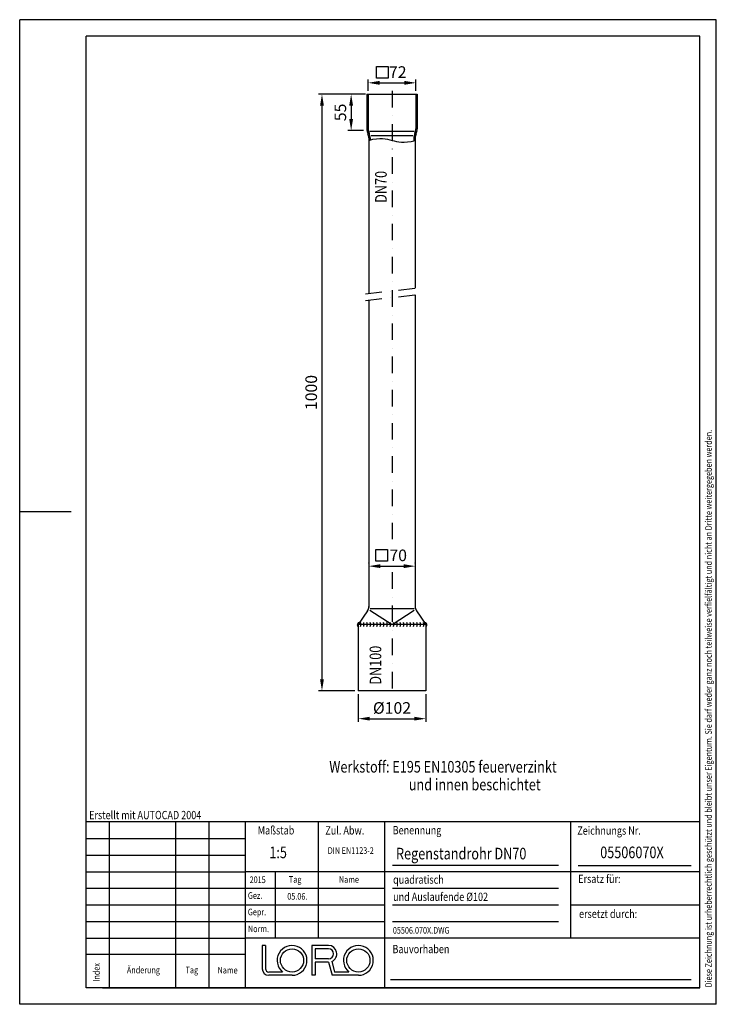
# Model space of a CAD drawing. Extents: x 0 to 1050, y 0 to 1485.
import ezdxf
from ezdxf.enums import TextEntityAlignment as Align

# ---------------------------------------------------------------- set-up
doc = ezdxf.new("R2010")
doc.units = 0
doc.header["$LTSCALE"] = 50
doc.header["$MEASUREMENT"] = 0
doc.linetypes.add('STRICHPUNKT', pattern=[1, 0.5, -0.25, 0, -0.25])
for name, color, linetype in [('BEM', 7, 'Continuous'), ('HILF', 2, 'Continuous'), ('MITTEL', 2, 'STRICHPUNKT'), ('SCHRAFF', 7, 'Continuous'), ('STEMPEL', 3, 'Continuous'), ('TEXT', 7, 'Continuous'), ('VOLL', 1, 'Continuous')]:
    doc.layers.add(name, color=color, linetype=linetype)
doc.styles.add('GREEKS', font='SIMPLEX.shx', dxfattribs={"width": 0.8})
doc.styles.get("Standard").update_dxf_attribs({"font": 'simplex.shx', "width": 0.8})
doc.dimstyles.get("Standard").update_dxf_attribs({"dimtxt": 0.18, "dimasz": 0.18, "dimexe": 0.18, "dimexo": 0.0625, "dimgap": 0.09, "dimtad": 0, "dimtih": 1, "dimtoh": 1, "dimdec": 4, "dimzin": 0, "dimdsep": 46, "dimtxsty": 'Standard', "dimcen": 0.09, "dimadec": 0, "dimazin": 0, "dimtfac": 1, "dimtdec": 4, "dimtofl": 0, "dimtmove": 0, "dimatfit": 3, "dimfxl": 0, "dimtolj": 1, "dimtzin": 0, "dimarcsym": 0})

# ---------------------------------------------------------------- blocks, each defined once
blk = doc.blocks.new('LOGO')
for p, q in [((2.6, -4.77), (2.6, -11.77)), ((3.6, -4.77), (2.6, -4.77)), ((3.6, -4.77), (3.6, -11.77)), ((17.6, -4.77), (17.6, -13.77)), ((22.6, -4.77), (17.6, -4.77)), ((22.6, -5.77), (18.6, -5.77)), ((18.6, -5.77), (18.6, -8.77)), ((22.6, -8.77), (18.6, -8.77)), ((22.6, -9.77), (18.6, -9.77)), ((18.6, -9.77), (18.6, -13.77)), ((22.6, -9.77), (23.67, -13.77)), ((23.57, -9.51), (24.44, -12.77)), ((8.77, -12.77), (4.6, -12.77)), ((11.6, -13.77), (4.6, -13.77)), ((18.6, -13.77), (17.6, -13.77)), ((31.6, -13.77), (23.67, -13.77)), ((28.77, -12.77), (24.44, -12.77))]:
    blk.add_line(p, q)
for centre in [(11.6, -9.27), (31.6, -9.27)]:
    blk.add_circle(centre, 3.5)
for centre, radius, start, end in [((11.6, -9.27), 4.5, 270, 231.0576), ((22.6, -7.27), 2.5, 270, 270), ((22.6, -7.27), 2.5, 293.1162, 90), ((22.6, -7.27), 1.5, 270, 90), ((31.6, -9.27), 4.5, 270, 231.0576), ((4.6, -11.77), 2, 180, 270), ((4.6, -11.77), 1, 180, 270)]:
    blk.add_arc(centre, radius, start, end)
blk = doc.blocks.new('*D2')
at = {"layer": 'BEM', "color": 0, "lineweight": -2, "transparency": 16777216}
for p, q in [((510.2, 467.7), (510.2, 425.8)), ((612.2, 467.7), (612.2, 425.8)), ((527.7, 430.8), (594.7, 430.8))]:
    blk.add_line(p, q, dxfattribs=at)
at = {"layer": 'BEM', "color": 0, "transparency": 16777216}
for points in [[(527.7, 433.7), (527.7, 427.9), (510.2, 430.8)], [(594.7, 433.7), (594.7, 427.9), (612.2, 430.8)]]:
    blk.add_solid(points, dxfattribs=at)
at = {"layer": 'DEFPOINTS', "color": 0, "transparency": 16777216}
for p in [(510.2, 472.7), (612.2, 472.7), (612.2, 430.8)]:
    blk.add_point(p, dxfattribs=at)
at = {"layer": 'BEM', "color": 1, "transparency": 16777216, "insert": (561.2, 447), "char_height": 17.5, "attachment_point": 5}
blk.add_mtext('\\A1;%%c102', dxfattribs=at)
blk = doc.blocks.new('*D3')
at = {"layer": 'BEM', "color": 0, "lineweight": -2, "transparency": 16777216}
for p, q in [((521, 1372.7), (450.6, 1372.7)), ((455.6, 1355.2), (455.6, 490.2)), ((505.2, 472.7), (450.6, 472.7))]:
    blk.add_line(p, q, dxfattribs=at)
at = {"layer": 'BEM', "color": 0, "transparency": 16777216}
for points in [[(452.7, 1355.2), (458.5, 1355.2), (455.6, 1372.7)], [(452.7, 490.2), (458.5, 490.2), (455.6, 472.7)]]:
    blk.add_solid(points, dxfattribs=at)
at = {"layer": 'DEFPOINTS', "color": 0, "transparency": 16777216}
for p in [(526, 1372.7), (455.6, 472.7), (510.2, 472.7)]:
    blk.add_point(p, dxfattribs=at)
at = {"layer": 'BEM', "color": 1, "transparency": 16777216, "insert": (439.4, 922.7), "char_height": 17.5, "attachment_point": 5, "rotation": 90}
blk.add_mtext('\\A1;1000', dxfattribs=at)
blk = doc.blocks.new('*D4')
at = {"layer": 'BEM', "color": 0, "lineweight": -2, "transparency": 16777216}
for p, q in [((526.2, 665.2), (526.2, 665.8)), ((543.7, 660.8), (578.7, 660.8)), ((596.2, 665.2), (596.2, 665.8))]:
    blk.add_line(p, q, dxfattribs=at)
at = {"layer": 'BEM', "color": 0, "transparency": 16777216}
for points in [[(543.7, 663.8), (543.7, 657.9), (526.2, 660.8)], [(578.7, 663.8), (578.7, 657.9), (596.2, 660.8)]]:
    blk.add_solid(points, dxfattribs=at)
at = {"layer": 'DEFPOINTS', "color": 0, "transparency": 16777216}
for p in [(526.2, 660.2), (596.2, 660.8), (596.2, 660.2)]:
    blk.add_point(p, dxfattribs=at)
at = {"layer": 'BEM', "color": 1, "transparency": 16777216, "insert": (570.5, 677.1), "char_height": 17.5, "attachment_point": 5}
blk.add_mtext('\\A1;70', dxfattribs=at)
blk = doc.blocks.new('*D8')
at = {"layer": 'BEM', "color": 0, "lineweight": -2, "transparency": 16777216}
for p, q in [((525.2, 1377.7), (525.2, 1394.8)), ((542.7, 1389.8), (579.7, 1389.8)), ((597.2, 1377.7), (597.2, 1394.8))]:
    blk.add_line(p, q, dxfattribs=at)
at = {"layer": 'BEM', "color": 0, "transparency": 16777216}
for points in [[(542.7, 1392.7), (542.7, 1386.8), (525.2, 1389.8)], [(579.7, 1392.7), (579.7, 1386.8), (597.2, 1389.8)]]:
    blk.add_solid(points, dxfattribs=at)
at = {"layer": 'DEFPOINTS', "color": 0, "transparency": 16777216}
for p in [(597.2, 1389.8), (525.2, 1372.7), (597.2, 1372.7)]:
    blk.add_point(p, dxfattribs=at)
at = {"layer": 'BEM', "color": 1, "transparency": 16777216, "insert": (569.9, 1406), "char_height": 17.5, "attachment_point": 5}
blk.add_mtext('\\A1;72', dxfattribs=at)
blk = doc.blocks.new('*D9')
at = {"layer": 'BEM', "color": 0, "lineweight": -2, "transparency": 16777216}
for p, q in [((518.2, 1372.7), (494.6, 1372.7)), ((499.6, 1355.2), (499.6, 1335.2)), ((518.4, 1317.7), (494.6, 1317.7))]:
    blk.add_line(p, q, dxfattribs=at)
at = {"layer": 'BEM', "color": 0, "transparency": 16777216}
for points in [[(496.7, 1355.2), (502.5, 1355.2), (499.6, 1372.7)], [(496.7, 1335.2), (502.5, 1335.2), (499.6, 1317.7)]]:
    blk.add_solid(points, dxfattribs=at)
at = {"layer": 'DEFPOINTS', "color": 0, "transparency": 16777216}
for p in [(523.2, 1372.7), (499.6, 1317.7), (523.4, 1317.7)]:
    blk.add_point(p, dxfattribs=at)
at = {"layer": 'BEM', "color": 1, "transparency": 16777216, "insert": (483.3, 1345.2), "char_height": 17.5, "attachment_point": 5, "rotation": 90}
blk.add_mtext('\\A1;55', dxfattribs=at)

msp = doc.modelspace()

# ---------------------------------------------------------------- hatches: boundary and pattern name
at = {"layer": 'SCHRAFF'}
h = msp.add_hatch(dxfattribs=at)
h.set_pattern_fill('_USER', color=256, scale=2, angle=45, style=0, pattern_type=0)
h.set_pattern_definition([(45, (0, -2e-13), (-1.4142136, 1.4142136), [])])
h.paths.add_polyline_path([(525.212, 1372.675), (523.212, 1372.675), (523.212, 1320.402, 0.10826061), (524.838, 1312.981, -0.10826061), (526.212, 1306.709), (526.212, 1303.04), (528.212, 1303.538), (528.212, 1306.709, 0.10826061), (526.655, 1313.817, -0.10826061), (525.212, 1320.402)])
h.paths.add_polyline_path([(599.212, 1372.675), (597.212, 1372.675), (597.212, 1320.402, -0.10826061), (595.77, 1313.817, 0.10826061), (594.212, 1306.709), (594.212, 1302.541), (596.212, 1303.04), (596.212, 1306.709, -0.10826061), (597.586, 1312.981, 0.10826061), (599.212, 1320.402)])
h = msp.add_hatch(dxfattribs=at)
h.set_pattern_fill('_USER', color=256, scale=0.1, style=0, pattern_type=0)
h.set_pattern_definition([(0, (0, 0), (0, 0.1), [])])
h.paths.add_polyline_path([(610.182, 575.675), (612.212, 572.675), (612.212, 569.675, 0.7606569)])
h.paths.add_polyline_path([(510.212, 572.675), (512.243, 575.675, 0.7606569), (510.212, 569.675)])

# ---------------------------------------------------------------- linework, layer by layer
at = {"layer": 'BEM', "color": 1}
for p, q in [((537.808, 1414.444), (555.308, 1414.444)), ((537.808, 1396.944), (537.808, 1414.444)), ((555.308, 1414.444), (555.308, 1396.944)), ((555.308, 1396.944), (537.808, 1396.944)), ((536.672, 685.803), (554.172, 685.803)), ((536.672, 668.303), (536.672, 685.803)), ((554.172, 685.803), (554.172, 668.303)), ((554.172, 668.303), (536.672, 668.303))]:
    msp.add_line(p, q, dxfattribs=at)
at = {"layer": 'HILF'}
for p, q in [((0, 0), (0, 1485)), ((1050, 1485), (0, 1485)), ((1050, 0), (1050, 1485)), ((527.632, 1317.032), (594.793, 1317.032)), ((529.861, 1310.348), (592.564, 1310.348)), ((77.719, 742.5), (0, 742.5)), ((527.61, 594.38), (561.212, 572.675)), ((594.371, 596.344), (528.054, 596.344)), ((561.212, 572.675), (594.815, 594.38)), ((100, 250), (340, 250)), ((100, 225), (340, 225)), ((561.934, 210.094), (812.088, 210.094)), ((841.81, 209.45), (1012.147, 209.45)), ((100, 200), (340, 200)), ((100, 175), (340, 175)), ((340, 175), (550, 175)), ((561.934, 175), (812.088, 175)), ((100, 150), (340, 150)), ((340, 150), (550, 150)), ((561.934, 150), (812.088, 150)), ((100, 125), (340, 125)), ((340, 125), (550, 125)), ((561.934, 125), (812.088, 125)), ((100, 100), (340, 100)), ((558.727, 37.235), (1012.147, 37.235)), ((1050, 0), (0, 0))]:
    msp.add_line(p, q, dxfattribs=at)
msp.add_lwpolyline([(526.212, 1303.04), (532.382, 1304.578), (537.834, 1305.501), (542.67, 1305.896), (546.994, 1305.852), (550.907, 1305.457), (554.513, 1304.797), (557.914, 1303.962), (561.212, 1303.04), (564.511, 1302.117), (567.912, 1301.282), (571.518, 1300.623), (575.431, 1300.227), (579.755, 1300.183), (584.591, 1300.579), (590.043, 1301.502), (596.212, 1303.04)], dxfattribs=at)
at = {"layer": 'MITTEL'}
for p, q in [((561.212, 1377.675), (561.212, 692.216)), ((561.212, 651.738), (561.212, 467.675))]:
    msp.add_line(p, q, dxfattribs=at)
for points in [[(521.212, 1071.532), (601.212, 1080.569)], [(521.212, 1061.532), (601.212, 1070.569)]]:
    msp.add_lwpolyline(points, dxfattribs=at)
at = {"layer": 'SCHRAFF'}
for centre, radius, start, end in [((512.059, 572.394), 3.286, 86.783649, 235.818385), ((506.702, 572.675), 7.405, 336.101025, 23.898975), ((511.702, 572.675), 7.405, 336.101025, 23.898975), ((516.702, 572.675), 7.405, 336.101025, 23.898975), ((521.702, 572.675), 7.405, 336.101025, 23.898975), ((526.702, 572.675), 7.405, 336.101025, 23.898975), ((531.702, 572.675), 7.405, 336.101025, 23.898975), ((536.702, 572.675), 7.405, 336.101025, 23.898975), ((541.702, 572.675), 7.405, 336.101025, 23.898975), ((546.702, 572.675), 7.405, 336.101025, 23.898975), ((551.702, 572.675), 7.405, 336.101025, 23.898975), ((556.702, 572.675), 7.405, 336.101025, 23.898975), ((561.702, 572.675), 7.405, 336.101025, 23.898975), ((566.702, 572.675), 7.405, 336.101025, 23.898975), ((571.702, 572.675), 7.405, 336.101025, 23.898975), ((576.702, 572.675), 7.405, 336.101025, 23.898975), ((581.702, 572.675), 7.405, 336.101025, 23.898975), ((586.702, 572.675), 7.405, 336.101025, 23.898975), ((591.702, 572.675), 7.405, 336.101025, 23.898975), ((596.702, 572.675), 7.405, 336.101025, 23.898975), ((601.702, 572.675), 7.405, 336.101025, 23.898975), ((610.366, 572.394), 3.286, 304.181615, 93.216351)]:
    msp.add_arc(centre, radius, start, end, dxfattribs=at)
at = {"layer": 'STEMPEL'}
for p, q in [((100, 25), (100, 1460)), ((1025, 1460), (100, 1460)), ((1025, 25), (1025, 1460)), ((523.212, 1372.675), (523.212, 1320.402)), ((523.212, 1372.675), (599.212, 1372.675)), ((525.212, 1372.675), (525.212, 1320.402)), ((597.212, 1372.675), (597.212, 1320.402)), ((599.212, 1372.675), (599.212, 1320.402)), ((526.212, 1308.615), (526.212, 1072.096)), ((596.212, 1308.615), (596.212, 1080.004)), ((528.212, 1306.709), (528.212, 1303.538)), ((594.212, 1306.709), (594.212, 1302.541)), ((596.212, 1070.004), (596.212, 598.442)), ((526.212, 1062.096), (526.212, 598.442)), ((524.15, 593.264), (510.212, 572.675)), ((598.275, 593.264), (612.212, 572.675)), ((510.212, 572.675), (510.212, 472.675)), ((612.212, 572.675), (510.212, 572.675)), ((612.212, 572.675), (612.212, 472.675)), ((612.212, 472.675), (510.212, 472.675)), ((1025, 275), (100, 275)), ((340, 275), (340, 25)), ((550, 275), (550, 25)), ((830, 275), (830, 100)), ((1025, 200), (340, 200)), ((1025, 100), (340, 100)), ((340, 75), (100, 75)), ((1025, 25), (100, 25)), ((125, 25), (1025, 25))]:
    msp.add_line(p, q, dxfattribs=at)
for centre, radius, start, end in [((540.962, 1320.402), 17.75, 180, 204.715247), ((511.212, 1306.709), 15, 0, 24.715247), ((540.962, 1320.402), 15.75, 180, 204.715247), ((511.212, 1306.709), 17, 360, 24.715247), ((611.212, 1306.709), 17, 155.284753, 180), ((581.462, 1320.402), 15.75, 335.284753, 0), ((611.212, 1306.709), 15, 155.284753, 180), ((581.462, 1320.402), 17.75, 335.284753, 0), ((514.212, 599.991), 12, 325.905022, 0), ((608.212, 599.991), 12, 180, 214.094978)]:
    msp.add_arc(centre, radius, start, end, dxfattribs=at)
at = {"layer": 'VOLL'}
for p, q in [((135, 275), (135, 25)), ((235, 275), (235, 25)), ((285, 275), (285, 25)), ((450, 275), (450, 100)), ((385, 200), (385, 100)), ((830, 150), (1025, 150))]:
    msp.add_line(p, q, dxfattribs=at)

# ---------------------------------------------------------------- block references
at = {"layer": 'STEMPEL', "xscale": 5, "yscale": 5, "zscale": 5}
msp.add_blockref('LOGO', (352.489, 112.553), dxfattribs=at)

# ---------------------------------------------------------------- texts
at = {"layer": 'BEM', "style": 'GREEKS', "width": 0.8}
msp.add_text('Diese Zeichnung ist urheberrechtlich geschützt und bleibt unser Eigentum. Sie darf weder ganz noch teilweise verfielfältigt und nicht an Dritte weitergegeben werden.', height=10, rotation=90, dxfattribs=at).set_placement((1043.256, 25.42))
at = {"layer": 'TEXT', "color": 1, "style": 'GREEKS', "width": 0.8}
for s, p in [('DN70', (553.265, 1208.761)), ('DN100', (544.994, 482.072))]:
    msp.add_text(s, height=17.5, rotation=90, dxfattribs=at).set_placement(p)
for s, p in [('Werkstoff: E195 EN10305 feuerverzinkt', (466.64, 349.501)), ('und innen beschichtet', (586.514, 322.696)), ('1:5', (376.252, 220.373)), ('Regenstandrohr DN70', (567.234, 218.544))]:
    msp.add_text(s, height=17.5, dxfattribs=at).set_placement(p)
at = {"layer": 'TEXT', "style": 'GREEKS', "width": 0.8}
for s, height, p in [('Erstellt mit AUTOCAD 2004', 12.5, (104.638, 279.18)), ('Maßstab', 12.5, (358.791, 256.155)), ('Zul. Abw.', 12.5, (460.715, 256.046)), ('Benennung', 12.5, (562.195, 256.372)), ('Zeichnungs Nr.', 12.5, (840.447, 255.783)), ('Tag', 10, (405.828, 183.297)), ('Name', 10, (481.157, 183.274)), ('quadratisch', 12.5, (562.824, 181.848)), ('Ersatz für:', 12.5, (841.81, 182.953)), ('2015', 10, (346.555, 182.851)), ('Gez.', 10, (343.959, 159.075)), ('und Auslaufende %%C102', 12.5, (562.824, 155.89)), ('Gepr.', 10, (343.879, 134.223)), ('ersetzt durch:', 12.5, (843.1, 130.185)), ('Norm.', 10, (344.002, 108.824)), ('05506.070X.DWG', 10, (562.459, 106.574)), ('Bauvorhaben', 12.5, (561.856, 77.114))]:
    msp.add_text(s, height=height, dxfattribs=at).set_placement(p)
at = {"layer": 'TEXT', "color": 1, "style": 'GREEKS', "width": 0.8}
msp.add_text('05506070X', height=17.5, dxfattribs=at).set_placement((922.889, 220.373), align=Align.CENTER)
at = {"layer": 'TEXT', "style": 'GREEKS', "width": 0.8}
for s, p in [('DIN EN1123-2', (499.042, 226.909)), ('05.06.', (418.521, 157.769)), ('Änderung', (186.511, 46.685)), ('Tag', (259.567, 46.679)), ('Name', (313.34, 46.483))]:
    msp.add_text(s, height=10, dxfattribs=at).set_placement(p, align=Align.CENTER)
msp.add_text('Index', height=10, rotation=90, dxfattribs=at).set_placement((120.666, 34.137))

# ---------------------------------------------------------------- dimensions: what is measured, and where the dimension line sits
at = {"layer": 'BEM'}
for base, p1, p2, picture, middle in [((597.212, 1389.759), (525.212, 1372.675), (597.212, 1372.675), '*D8', (569.928, 1389.759)), ((596.212, 660.844), (526.212, 660.24), (596.212, 660.24), '*D4', (570.474, 660.844))]:
    dim = msp.add_linear_dim(base=base, p1=p1, p2=p2, dimstyle='Standard', override={"dimscale": 5, "dimtxt": 3.5, "dimasz": 3.5, "dimexe": 1, "dimexo": 1, "dimgap": 1.5, "dimtad": 1, "dimtih": 0, "dimtoh": 0, "dimdec": 2, "dimzin": 8, "dimcen": 1.5, "dimclrt": 1, "dimadec": 2, "dimazin": 2, "dimtfac": 0.514286, "dimtdec": 2, "dimtofl": 1, "dimtzin": 8}, dxfattribs=at)
    dim.commit()
    dim.dimension.update_dxf_attribs({"geometry": picture, "text_midpoint": middle, "dimtype": 160})
dim = msp.add_linear_dim(base=(455.633, 472.675), p1=(525.962, 1372.675), p2=(510.212, 472.675), angle=90, text='1000', dimstyle='Standard', override={"dimscale": 5, "dimtxt": 3.5, "dimasz": 3.5, "dimexe": 1, "dimexo": 1, "dimgap": 1.5, "dimtad": 1, "dimtih": 0, "dimtoh": 0, "dimdec": 2, "dimzin": 8, "dimcen": 1.5, "dimclrt": 1, "dimadec": 2, "dimazin": 2, "dimtfac": 0.514286, "dimtdec": 2, "dimtofl": 1, "dimtzin": 8}, dxfattribs=at)
dim.commit()
dim.dimension.update_dxf_attribs({"geometry": '*D3', "text_midpoint": (439.383, 922.675)})
dim = msp.add_linear_dim(base=(499.579, 1317.675), p1=(523.212, 1372.675), p2=(523.433, 1317.675), angle=90, dimstyle='Standard', override={"dimscale": 5, "dimtxt": 3.5, "dimasz": 3.5, "dimexe": 1, "dimexo": 1, "dimgap": 1.5, "dimtad": 1, "dimtih": 0, "dimtoh": 0, "dimdec": 2, "dimzin": 8, "dimcen": 1.5, "dimclrt": 1, "dimadec": 2, "dimazin": 2, "dimtfac": 0.514286, "dimtdec": 2, "dimtofl": 1, "dimtzin": 8}, dxfattribs=at)
dim.commit()
dim.dimension.update_dxf_attribs({"geometry": '*D9', "text_midpoint": (483.329, 1345.175)})
dim = msp.add_linear_dim(base=(612.212, 430.784), p1=(510.212, 472.675), p2=(612.212, 472.675), text='%%c<>', dimstyle='Standard', override={"dimscale": 5, "dimtxt": 3.5, "dimasz": 3.5, "dimexe": 1, "dimexo": 1, "dimgap": 1.5, "dimtad": 1, "dimtih": 0, "dimtoh": 0, "dimdec": 2, "dimzin": 8, "dimcen": 1.5, "dimclrt": 1, "dimadec": 2, "dimazin": 2, "dimtfac": 0.514286, "dimtdec": 2, "dimtofl": 1, "dimtzin": 8}, dxfattribs=at)
dim.commit()
dim.dimension.update_dxf_attribs({"geometry": '*D2', "text_midpoint": (561.212, 447.034)})

doc.saveas('drawing.dxf')
